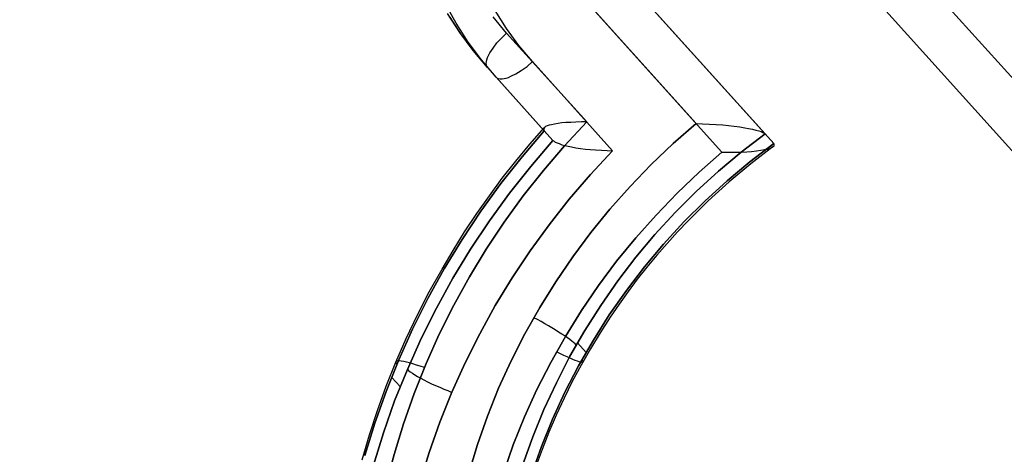
# Model space of a CAD drawing. Units: millimetres. Extents: x -12658 to 386356, y -3372 to 11796.
# Drawn here: x -8852 to -8828, y 6051 to 6061 of the extents above; entities that cross this region are included whole.
import ezdxf

# ---------------------------------------------------------------- set-up
doc = ezdxf.new("R2010")
doc.units = ezdxf.units.MM

# ---------------------------------------------------------------- blocks, each defined once
blk = doc.blocks.new('WP-P111')
for p, q in [((-8721.554, 5942.429), (-10393.787, 7800.825)), ((-10310.514, 7707.601), (-8806.251, 6034.709))]:
    blk.add_line(p, q)
at = {"flags": 128}
for points in [[(-8841.43, 6061.549), (-8841.145, 6061.113), (-8840.827, 6060.694), (-8840.488, 6060.291)], [(-8841.43, 6061.549), (-8841.145, 6061.113), (-8840.827, 6060.694), (-8840.488, 6060.291)], [(-8840.488, 6060.291), (-8840.849, 6060.721), (-8841.182, 6061.173), (-8841.489, 6061.646)], [(-8840.488, 6060.291), (-8840.849, 6060.721), (-8841.182, 6061.173), (-8841.489, 6061.646)], [(-8840.488, 6060.291), (-8840.273, 6060.054), (-8840.634, 6060.484), (-8840.967, 6060.931), (-8841.274, 6061.404), (-8841.543, 6061.893)], [(-8840.488, 6060.291), (-8840.273, 6060.054), (-8840.634, 6060.484), (-8840.967, 6060.931), (-8841.274, 6061.404), (-8841.543, 6061.893)], [(-8840.01, 6061.156), (-8840.349, 6061.56)], [(-8840.01, 6061.156), (-8840.349, 6061.56)], [(-8838.853, 6058.473), (-8838.826, 6058.451), (-8838.794, 6058.43), (-8838.751, 6058.408), (-8838.697, 6058.392), (-8838.633, 6058.365), (-8838.558, 6058.344), (-8838.471, 6058.327), (-8838.385, 6058.311), (-8838.278, 6058.29), (-8838.16, 6058.274), (-8838.041, 6058.257), (-8837.923, 6058.247), (-8837.788, 6058.236), (-8837.643, 6058.225), (-8837.498, 6058.22), (-8837.363, 6058.214), (-8839.364, 6060.441), (-8839.703, 6060.845), (-8840.015, 6061.269), (-8840.295, 6061.716)], [(-8838.853, 6058.473), (-8838.826, 6058.451), (-8838.794, 6058.43), (-8838.751, 6058.408), (-8838.697, 6058.392), (-8838.633, 6058.365), (-8838.558, 6058.344), (-8838.471, 6058.327), (-8838.385, 6058.311), (-8838.278, 6058.29), (-8838.16, 6058.274), (-8838.041, 6058.257), (-8837.923, 6058.247), (-8837.788, 6058.236), (-8837.643, 6058.225), (-8837.498, 6058.22), (-8837.363, 6058.214), (-8839.364, 6060.441), (-8839.703, 6060.845), (-8840.015, 6061.269), (-8840.295, 6061.716)], [(-8838.514, 6062.501), (-8835.277, 6058.892), (-8835.115, 6058.887), (-8834.943, 6058.881), (-8834.771, 6058.871), (-8834.61, 6058.86), (-8834.47, 6058.844), (-8834.325, 6058.828), (-8834.185, 6058.811), (-8834.056, 6058.79), (-8833.964, 6058.774), (-8833.867, 6058.752), (-8833.781, 6058.731), (-8833.706, 6058.709), (-8833.652, 6058.693), (-8833.609, 6058.672), (-8833.577, 6058.65), (-8833.55, 6058.634), (-8834.147, 6058.177), (-8834.717, 6057.703), (-8835.271, 6057.198), (-8835.798, 6056.671), (-8836.304, 6056.122), (-8836.783, 6055.552), (-8837.234, 6054.96), (-8837.659, 6054.347), (-8838.057, 6053.723), (-8838.428, 6053.078), (-8838.767, 6052.416), (-8839.079, 6051.744), (-8839.354, 6051.061), (-8839.601, 6050.367)], [(-8839.386, 6050.125), (-8839.138, 6050.824), (-8838.864, 6051.507), (-8838.552, 6052.18), (-8838.213, 6052.836), (-8837.842, 6053.481), (-8837.444, 6054.111), (-8837.019, 6054.718), (-8836.567, 6055.31), (-8836.089, 6055.88), (-8835.583, 6056.434), (-8835.056, 6056.956), (-8834.502, 6057.461), (-8833.932, 6057.94), (-8833.335, 6058.392)], [(-8838.514, 6062.501), (-8835.277, 6058.892), (-8835.115, 6058.887), (-8834.943, 6058.881), (-8834.771, 6058.871), (-8834.61, 6058.86), (-8834.47, 6058.844), (-8834.325, 6058.828), (-8834.185, 6058.811), (-8834.056, 6058.79), (-8833.964, 6058.774), (-8833.867, 6058.752), (-8833.781, 6058.731), (-8833.706, 6058.709), (-8833.652, 6058.693), (-8833.609, 6058.672), (-8833.577, 6058.65), (-8833.55, 6058.634), (-8837.482, 6063.001)], [(-8833.351, 6058.317), (-8833.91, 6057.886), (-8834.454, 6057.435), (-8834.975, 6056.961), (-8835.476, 6056.466), (-8835.745, 6056.187), (-8836.003, 6055.896), (-8836.256, 6055.606), (-8836.503, 6055.305), (-8836.745, 6055.003), (-8836.976, 6054.692), (-8837.202, 6054.38), (-8837.423, 6054.057), (-8837.675, 6053.664), (-8837.917, 6053.266), (-8838.149, 6052.857), (-8838.369, 6052.449), (-8838.574, 6052.029), (-8838.773, 6051.604), (-8838.956, 6051.179), (-8839.122, 6050.744), (-8839.273, 6050.346)], [(-8839.601, 6050.367), (-8839.354, 6051.061), (-8839.079, 6051.744), (-8838.767, 6052.416), (-8838.428, 6053.078), (-8838.057, 6053.723), (-8837.659, 6054.347), (-8837.234, 6054.96), (-8836.783, 6055.552), (-8836.304, 6056.122), (-8835.798, 6056.671), (-8835.271, 6057.198), (-8834.717, 6057.703), (-8834.147, 6058.177), (-8833.55, 6058.634), (-8833.335, 6058.392), (-8833.932, 6057.94), (-8834.502, 6057.461), (-8835.056, 6056.956), (-8835.583, 6056.434), (-8836.089, 6055.88), (-8836.567, 6055.31), (-8837.019, 6054.718), (-8837.444, 6054.111), (-8837.842, 6053.481), (-8838.213, 6052.836), (-8838.552, 6052.18), (-8838.864, 6051.507), (-8839.138, 6050.824), (-8839.386, 6050.125)], [(-8840.09, 6050.157), (-8839.843, 6050.862), (-8839.563, 6051.561), (-8839.251, 6052.244), (-8838.907, 6052.917), (-8838.536, 6053.573), (-8838.138, 6054.218), (-8837.713, 6054.842), (-8837.261, 6055.45), (-8836.783, 6056.036), (-8836.277, 6056.606), (-8835.75, 6057.155), (-8835.201, 6057.677), (-8834.631, 6058.177), (-8834.47, 6058.177), (-8834.308, 6058.177), (-8834.153, 6058.182), (-8834.007, 6058.188), (-8833.889, 6058.198), (-8833.771, 6058.209), (-8833.663, 6058.225), (-8833.566, 6058.241), (-8833.496, 6058.257), (-8833.437, 6058.274), (-8833.389, 6058.295), (-8833.351, 6058.317), (-8833.33, 6058.333), (-8833.324, 6058.354), (-8833.324, 6058.37), (-8833.335, 6058.392), (-8837.267, 6062.759)], [(-8840.09, 6050.157), (-8839.843, 6050.862), (-8839.563, 6051.561), (-8839.251, 6052.244), (-8838.907, 6052.917), (-8838.536, 6053.573), (-8838.138, 6054.218), (-8837.713, 6054.842), (-8837.261, 6055.45), (-8836.783, 6056.036), (-8836.277, 6056.606), (-8835.75, 6057.155), (-8835.201, 6057.677), (-8834.631, 6058.177), (-8837.874, 6061.78)], [(-8833.55, 6058.634), (-8837.482, 6063.001), (-8837.53, 6063.028), (-8837.6, 6063.034), (-8837.702, 6063.017), (-8837.81, 6062.98), (-8837.934, 6062.915), (-8838.079, 6062.835), (-8838.229, 6062.732), (-8838.375, 6062.619), (-8838.514, 6062.501)], [(-8837.874, 6061.78), (-8834.631, 6058.177), (-8834.47, 6058.177), (-8834.308, 6058.177), (-8834.153, 6058.182), (-8834.007, 6058.188), (-8833.889, 6058.198), (-8833.771, 6058.209), (-8833.663, 6058.225), (-8833.566, 6058.241), (-8833.496, 6058.257), (-8833.437, 6058.274), (-8833.389, 6058.295), (-8833.351, 6058.317), (-8833.33, 6058.333), (-8833.324, 6058.354), (-8833.324, 6058.37), (-8833.335, 6058.392), (-8837.267, 6062.759)], [(-8839.068, 6058.715), (-8838.853, 6058.473), (-8840.273, 6060.054), (-8840.246, 6060.032), (-8840.214, 6060.016), (-8840.171, 6060.011), (-8840.123, 6060.011), (-8840.02, 6060.027), (-8839.961, 6060.049), (-8839.902, 6060.075), (-8839.778, 6060.135), (-8839.644, 6060.221), (-8839.574, 6060.269), (-8839.499, 6060.323), (-8839.364, 6060.441)], [(-8839.068, 6058.715), (-8838.853, 6058.473), (-8840.273, 6060.054), (-8840.246, 6060.032), (-8840.214, 6060.016), (-8840.171, 6060.011), (-8840.123, 6060.011), (-8840.02, 6060.027), (-8839.961, 6060.049), (-8839.902, 6060.075), (-8839.778, 6060.135), (-8839.644, 6060.221), (-8839.574, 6060.269), (-8839.499, 6060.323), (-8839.364, 6060.441)], [(-8843.027, 6049.851), (-8842.823, 6050.625), (-8842.586, 6051.389), (-8842.322, 6052.147), (-8842.021, 6052.895), (-8841.693, 6053.632), (-8841.327, 6054.353), (-8840.94, 6055.063), (-8840.521, 6055.751), (-8840.069, 6056.429), (-8839.596, 6057.085), (-8839.09, 6057.72), (-8838.563, 6058.338), (-8838.009, 6058.935), (-8838.563, 6058.338), (-8839.09, 6057.72), (-8839.596, 6057.085), (-8840.069, 6056.429), (-8840.521, 6055.751), (-8840.94, 6055.063), (-8841.327, 6054.353), (-8841.693, 6053.632), (-8842.021, 6052.895), (-8842.322, 6052.147), (-8842.586, 6051.389), (-8842.823, 6050.625), (-8843.027, 6049.851)], [(-8843.027, 6049.851), (-8842.823, 6050.625), (-8842.586, 6051.389), (-8842.322, 6052.147), (-8842.021, 6052.895), (-8841.693, 6053.632), (-8841.327, 6054.353), (-8840.94, 6055.063), (-8840.521, 6055.751), (-8840.069, 6056.429), (-8839.596, 6057.085), (-8839.09, 6057.72), (-8838.563, 6058.338), (-8838.009, 6058.935), (-8838.563, 6058.338), (-8839.09, 6057.72), (-8839.596, 6057.085), (-8840.069, 6056.429), (-8840.521, 6055.751), (-8840.94, 6055.063), (-8841.327, 6054.353), (-8841.693, 6053.632), (-8842.021, 6052.895), (-8842.322, 6052.147), (-8842.586, 6051.389), (-8842.823, 6050.625), (-8843.027, 6049.851)], [(-8840.956, 6050.157), (-8840.736, 6050.873), (-8840.488, 6051.583), (-8840.209, 6052.277), (-8839.897, 6052.965), (-8839.553, 6053.637), (-8839.181, 6054.294), (-8838.783, 6054.934), (-8838.359, 6055.563), (-8837.907, 6056.171), (-8837.428, 6056.757), (-8836.922, 6057.322), (-8836.395, 6057.87), (-8835.847, 6058.392), (-8835.277, 6058.892), (-8835.847, 6058.392), (-8836.395, 6057.87), (-8836.922, 6057.322), (-8837.428, 6056.757), (-8837.907, 6056.171), (-8838.359, 6055.563), (-8838.783, 6054.934), (-8839.181, 6054.294), (-8839.553, 6053.637), (-8839.897, 6052.965), (-8840.209, 6052.277), (-8840.488, 6051.583), (-8840.736, 6050.873), (-8840.956, 6050.157)], [(-8840.956, 6050.157), (-8840.736, 6050.873), (-8840.488, 6051.583), (-8840.209, 6052.277), (-8839.897, 6052.965), (-8839.553, 6053.637), (-8839.181, 6054.294), (-8838.783, 6054.934), (-8838.359, 6055.563), (-8837.907, 6056.171), (-8837.428, 6056.757), (-8836.922, 6057.322), (-8836.395, 6057.87), (-8835.847, 6058.392), (-8835.277, 6058.892), (-8835.847, 6058.392), (-8836.395, 6057.87), (-8836.922, 6057.322), (-8837.428, 6056.757), (-8837.907, 6056.171), (-8838.359, 6055.563), (-8838.783, 6054.934), (-8839.181, 6054.294), (-8839.553, 6053.637), (-8839.897, 6052.965), (-8840.209, 6052.277), (-8840.488, 6051.583), (-8840.736, 6050.873), (-8840.956, 6050.157)], [(-8843.619, 6050.491), (-8843.436, 6051.109), (-8843.237, 6051.723), (-8843.016, 6052.33), (-8842.774, 6052.933), (-8842.516, 6053.524), (-8842.236, 6054.111), (-8841.941, 6054.686), (-8841.623, 6055.256), (-8841.349, 6055.724), (-8841.059, 6056.187), (-8840.757, 6056.644), (-8840.44, 6057.09), (-8840.117, 6057.526), (-8839.778, 6057.956), (-8839.429, 6058.376), (-8839.068, 6058.79)], [(-8843.619, 6050.491), (-8843.436, 6051.109), (-8843.237, 6051.723), (-8843.016, 6052.33), (-8842.774, 6052.933), (-8842.516, 6053.524), (-8842.236, 6054.111), (-8841.941, 6054.686), (-8841.623, 6055.256), (-8841.349, 6055.724), (-8841.059, 6056.187), (-8840.757, 6056.644), (-8840.44, 6057.09), (-8840.117, 6057.526), (-8839.778, 6057.956), (-8839.429, 6058.376), (-8839.068, 6058.79)], [(-8843.549, 6050.593), (-8843.301, 6051.4), (-8843.022, 6052.196), (-8842.704, 6052.987), (-8842.36, 6053.756), (-8841.978, 6054.519), (-8841.569, 6055.262), (-8841.123, 6055.993), (-8840.655, 6056.703), (-8840.155, 6057.392), (-8839.622, 6058.064), (-8839.068, 6058.715), (-8839.622, 6058.064), (-8840.155, 6057.392), (-8840.655, 6056.703), (-8841.123, 6055.993), (-8841.569, 6055.262), (-8841.978, 6054.519), (-8842.36, 6053.756), (-8842.704, 6052.987), (-8843.022, 6052.196), (-8843.301, 6051.4), (-8843.549, 6050.593)], [(-8843.549, 6050.593), (-8843.301, 6051.4), (-8843.022, 6052.196), (-8842.704, 6052.987), (-8842.36, 6053.756), (-8841.978, 6054.519), (-8841.569, 6055.262), (-8841.123, 6055.993), (-8840.655, 6056.703), (-8840.155, 6057.392), (-8839.622, 6058.064), (-8839.068, 6058.715), (-8839.622, 6058.064), (-8840.155, 6057.392), (-8840.655, 6056.703), (-8841.123, 6055.993), (-8841.569, 6055.262), (-8841.978, 6054.519), (-8842.36, 6053.756), (-8842.704, 6052.987), (-8843.022, 6052.196), (-8843.301, 6051.4), (-8843.549, 6050.593)], [(-8839.601, 6050.367), (-8839.354, 6051.061), (-8839.079, 6051.744), (-8838.767, 6052.416), (-8838.428, 6053.078), (-8838.057, 6053.723), (-8837.659, 6054.347), (-8837.234, 6054.96), (-8836.783, 6055.552), (-8836.304, 6056.122), (-8835.798, 6056.671), (-8835.271, 6057.198), (-8834.717, 6057.703), (-8834.147, 6058.177), (-8833.55, 6058.634)], [(-8833.335, 6058.392), (-8833.55, 6058.634), (-8834.147, 6058.177), (-8834.717, 6057.703), (-8835.271, 6057.198), (-8835.798, 6056.671), (-8836.304, 6056.122), (-8836.783, 6055.552), (-8837.234, 6054.96), (-8837.659, 6054.347), (-8838.057, 6053.723), (-8838.428, 6053.078), (-8838.767, 6052.416), (-8839.079, 6051.744), (-8839.354, 6051.061), (-8839.601, 6050.367)], [(-8843.334, 6050.356), (-8843.086, 6051.163), (-8842.807, 6051.959), (-8842.489, 6052.745), (-8842.145, 6053.519), (-8841.763, 6054.277), (-8841.354, 6055.025), (-8840.908, 6055.751), (-8840.44, 6056.461), (-8839.94, 6057.155), (-8839.407, 6057.822), (-8838.853, 6058.473), (-8839.407, 6057.822), (-8839.94, 6057.155), (-8840.44, 6056.461), (-8840.908, 6055.751), (-8841.354, 6055.025), (-8841.763, 6054.277), (-8842.145, 6053.519), (-8842.489, 6052.745), (-8842.807, 6051.959), (-8843.086, 6051.163), (-8843.334, 6050.356)], [(-8843.334, 6050.356), (-8843.086, 6051.163), (-8842.807, 6051.959), (-8842.489, 6052.745), (-8842.145, 6053.519), (-8841.763, 6054.277), (-8841.354, 6055.025), (-8840.908, 6055.751), (-8840.44, 6056.461), (-8839.94, 6057.155), (-8839.407, 6057.822), (-8838.853, 6058.473), (-8839.407, 6057.822), (-8839.94, 6057.155), (-8840.44, 6056.461), (-8840.908, 6055.751), (-8841.354, 6055.025), (-8841.763, 6054.277), (-8842.145, 6053.519), (-8842.489, 6052.745), (-8842.807, 6051.959), (-8843.086, 6051.163), (-8843.334, 6050.356)], [(-8839.386, 6050.125), (-8839.138, 6050.824), (-8838.864, 6051.507), (-8838.552, 6052.18), (-8838.213, 6052.836), (-8837.842, 6053.481), (-8837.444, 6054.111), (-8837.019, 6054.718), (-8836.567, 6055.31), (-8836.089, 6055.88), (-8835.583, 6056.434), (-8835.056, 6056.956), (-8834.502, 6057.461), (-8833.932, 6057.94), (-8833.335, 6058.392), (-8833.932, 6057.94), (-8834.502, 6057.461), (-8835.056, 6056.956), (-8835.583, 6056.434), (-8836.089, 6055.88), (-8836.567, 6055.31), (-8837.019, 6054.718), (-8837.444, 6054.111), (-8837.842, 6053.481), (-8838.213, 6052.836), (-8838.552, 6052.18), (-8838.864, 6051.507), (-8839.138, 6050.824), (-8839.386, 6050.125)], [(-8842.177, 6049.91), (-8841.946, 6050.674), (-8841.677, 6051.432), (-8841.376, 6052.18), (-8841.048, 6052.911), (-8840.682, 6053.637), (-8840.295, 6054.342), (-8839.875, 6055.036), (-8839.423, 6055.708), (-8838.95, 6056.364), (-8838.445, 6057.004), (-8837.917, 6057.623), (-8837.363, 6058.214), (-8837.917, 6057.623), (-8838.445, 6057.004), (-8838.95, 6056.364), (-8839.423, 6055.708), (-8839.875, 6055.036), (-8840.295, 6054.342), (-8840.682, 6053.637), (-8841.048, 6052.911), (-8841.376, 6052.18), (-8841.677, 6051.432), (-8841.946, 6050.674), (-8842.177, 6049.91)], [(-8842.177, 6049.91), (-8841.946, 6050.674), (-8841.677, 6051.432), (-8841.376, 6052.18), (-8841.048, 6052.911), (-8840.682, 6053.637), (-8840.295, 6054.342), (-8839.875, 6055.036), (-8839.423, 6055.708), (-8838.95, 6056.364), (-8838.445, 6057.004), (-8837.917, 6057.623), (-8837.363, 6058.214), (-8837.917, 6057.623), (-8838.445, 6057.004), (-8838.95, 6056.364), (-8839.423, 6055.708), (-8839.875, 6055.036), (-8840.295, 6054.342), (-8840.682, 6053.637), (-8841.048, 6052.911), (-8841.376, 6052.18), (-8841.677, 6051.432), (-8841.946, 6050.674), (-8842.177, 6049.91)], [(-8840.09, 6050.157), (-8839.843, 6050.862), (-8839.563, 6051.561), (-8839.251, 6052.244), (-8838.907, 6052.917), (-8838.536, 6053.573), (-8838.138, 6054.218), (-8837.713, 6054.842), (-8837.261, 6055.45), (-8836.783, 6056.036), (-8836.277, 6056.606), (-8835.75, 6057.155), (-8835.201, 6057.677), (-8834.631, 6058.177), (-8835.201, 6057.677), (-8835.75, 6057.155), (-8836.277, 6056.606), (-8836.783, 6056.036), (-8837.261, 6055.45), (-8837.713, 6054.842), (-8838.138, 6054.218), (-8838.536, 6053.573), (-8838.907, 6052.917), (-8839.251, 6052.244), (-8839.563, 6051.561), (-8839.843, 6050.862), (-8840.09, 6050.157)], [(-8833.351, 6058.317), (-8833.91, 6057.886), (-8834.454, 6057.435), (-8834.975, 6056.961), (-8835.476, 6056.466), (-8835.745, 6056.187), (-8836.003, 6055.896), (-8836.256, 6055.606), (-8836.503, 6055.305), (-8836.745, 6055.003), (-8836.976, 6054.692), (-8837.202, 6054.38), (-8837.423, 6054.057), (-8837.675, 6053.664), (-8837.917, 6053.266), (-8838.149, 6052.857), (-8838.369, 6052.449), (-8838.574, 6052.029), (-8838.773, 6051.604), (-8838.956, 6051.179), (-8839.122, 6050.744), (-8839.273, 6050.346)], [(-8838.272, 6053.358), (-8838.299, 6053.385), (-8838.337, 6053.417), (-8838.38, 6053.454), (-8838.434, 6053.492), (-8838.493, 6053.535), (-8838.558, 6053.584), (-8838.633, 6053.632), (-8838.713, 6053.68), (-8838.794, 6053.734), (-8838.88, 6053.788), (-8838.966, 6053.836), (-8839.058, 6053.89), (-8839.149, 6053.944), (-8839.241, 6053.992), (-8839.332, 6054.041)], [(-8838.272, 6053.358), (-8838.299, 6053.385), (-8838.337, 6053.417), (-8838.38, 6053.454), (-8838.434, 6053.492), (-8838.493, 6053.535), (-8838.558, 6053.584), (-8838.633, 6053.632), (-8838.713, 6053.68), (-8838.794, 6053.734), (-8838.88, 6053.788), (-8838.966, 6053.836), (-8839.058, 6053.89), (-8839.149, 6053.944), (-8839.241, 6053.992), (-8839.332, 6054.041)], [(-8838.757, 6053.191), (-8838.67, 6053.148), (-8838.59, 6053.105), (-8838.509, 6053.067), (-8838.434, 6053.035), (-8838.364, 6053.003), (-8838.305, 6052.981), (-8838.246, 6052.96), (-8838.203, 6052.944), (-8838.165, 6052.938), (-8838.133, 6052.933), (-8838.111, 6052.933), (-8838.1, 6052.944), (-8838.1, 6052.954), (-8838.111, 6052.97), (-8838.127, 6052.992)], [(-8838.757, 6053.191), (-8838.67, 6053.148), (-8838.59, 6053.105), (-8838.509, 6053.067), (-8838.434, 6053.035), (-8838.364, 6053.003), (-8838.305, 6052.981), (-8838.246, 6052.96), (-8838.203, 6052.944), (-8838.165, 6052.938), (-8838.133, 6052.933), (-8838.111, 6052.933), (-8838.1, 6052.944), (-8838.1, 6052.954), (-8838.111, 6052.97), (-8838.127, 6052.992)], [(-8838.24, 6053.411), (-8838.025, 6053.169)], [(-8838.24, 6053.411), (-8838.025, 6053.169)], [(-8842.064, 6052.793), (-8842.166, 6052.825), (-8842.258, 6052.857), (-8842.349, 6052.89), (-8842.435, 6052.911), (-8842.511, 6052.933), (-8842.581, 6052.944), (-8842.64, 6052.954), (-8842.688, 6052.96), (-8842.726, 6052.96), (-8842.753, 6052.954), (-8842.769, 6052.944), (-8842.774, 6052.927), (-8842.769, 6052.906), (-8842.747, 6052.884)], [(-8842.064, 6052.793), (-8842.166, 6052.825), (-8842.258, 6052.857), (-8842.349, 6052.89), (-8842.435, 6052.911), (-8842.511, 6052.933), (-8842.581, 6052.944), (-8842.64, 6052.954), (-8842.688, 6052.96), (-8842.726, 6052.96), (-8842.753, 6052.954), (-8842.769, 6052.944), (-8842.774, 6052.927), (-8842.769, 6052.906), (-8842.747, 6052.884)], [(-8842.489, 6052.75), (-8842.457, 6052.723), (-8842.419, 6052.691), (-8842.365, 6052.653), (-8842.306, 6052.615), (-8842.236, 6052.572), (-8842.156, 6052.529), (-8842.075, 6052.486), (-8841.984, 6052.438), (-8841.887, 6052.39), (-8841.785, 6052.346), (-8841.682, 6052.303), (-8841.58, 6052.255), (-8841.478, 6052.217), (-8841.376, 6052.174)], [(-8842.489, 6052.75), (-8842.457, 6052.723), (-8842.419, 6052.691), (-8842.365, 6052.653), (-8842.306, 6052.615), (-8842.236, 6052.572), (-8842.156, 6052.529), (-8842.075, 6052.486), (-8841.984, 6052.438), (-8841.887, 6052.39), (-8841.785, 6052.346), (-8841.682, 6052.303), (-8841.58, 6052.255), (-8841.478, 6052.217), (-8841.376, 6052.174)], [(-8842.882, 6052.556), (-8842.667, 6052.32)], [(-8842.882, 6052.556), (-8842.667, 6052.32)]]:
    blk.add_lwpolyline(points, dxfattribs=at)
for points in [[(-8840.488, 6060.291), (-8840.505, 6060.317), (-8840.515, 6060.355), (-8840.521, 6060.393), (-8840.515, 6060.441), (-8840.505, 6060.49), (-8840.488, 6060.543), (-8840.462, 6060.597), (-8840.429, 6060.662), (-8840.349, 6060.78), (-8840.252, 6060.909), (-8840.133, 6061.033), (-8840.01, 6061.156), (-8838.009, 6058.935), (-8838.143, 6058.935), (-8838.278, 6058.93), (-8838.407, 6058.924), (-8838.531, 6058.919), (-8838.627, 6058.908), (-8838.724, 6058.898), (-8838.81, 6058.881), (-8838.891, 6058.865), (-8838.945, 6058.854), (-8838.993, 6058.833), (-8839.036, 6058.817), (-8839.063, 6058.795), (-8839.079, 6058.774), (-8839.085, 6058.758), (-8839.079, 6058.736), (-8839.068, 6058.715)], [(-8840.488, 6060.291), (-8840.505, 6060.317), (-8840.515, 6060.355), (-8840.521, 6060.393), (-8840.515, 6060.441), (-8840.505, 6060.49), (-8840.488, 6060.543), (-8840.462, 6060.597), (-8840.429, 6060.662), (-8840.349, 6060.78), (-8840.252, 6060.909), (-8840.133, 6061.033), (-8840.01, 6061.156), (-8838.009, 6058.935), (-8838.143, 6058.935), (-8838.278, 6058.93), (-8838.407, 6058.924), (-8838.531, 6058.919), (-8838.627, 6058.908), (-8838.724, 6058.898), (-8838.81, 6058.881), (-8838.891, 6058.865), (-8838.945, 6058.854), (-8838.993, 6058.833), (-8839.036, 6058.817), (-8839.063, 6058.795), (-8839.079, 6058.774), (-8839.085, 6058.758), (-8839.079, 6058.736), (-8839.068, 6058.715)], [(-8840.273, 6060.054), (-8840.488, 6060.291)], [(-8840.273, 6060.054), (-8840.488, 6060.291)]]:
    blk.add_lwpolyline(points, close=True, dxfattribs=at)
blk.add_circle((-8721.791, 5942.216), 125)

msp = doc.modelspace()

# ---------------------------------------------------------------- block references
msp.add_blockref('WP-P111', (0, 0))

doc.saveas('drawing.dxf')
